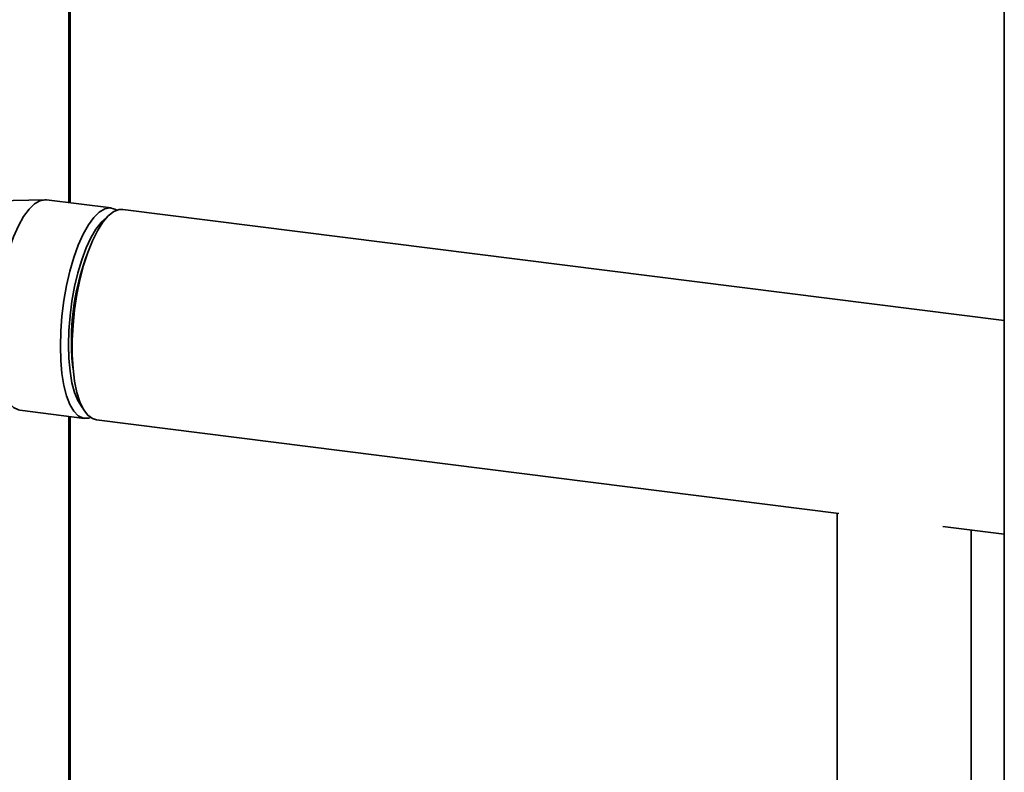
# Paper-space layout 'Blatt1' of a CAD drawing. Units: millimetres. Extents: x 0 to 5940, y 0 to 4200.
# Drawn here: x 4555 to 4711, y 1095 to 1215 of the extents above; entities that cross this region are included whole.
import ezdxf

# ---------------------------------------------------------------- set-up
doc = ezdxf.new("R2010")
doc.units = ezdxf.units.MM

psp = doc.layouts.new('Blatt1')

# ---------------------------------------------------------------- linework, layer by layer
at = {"color": 7, "linetype": 'Continuous', "lineweight": 35, "ltscale": 10}
for p, q in [((4711.48, 1444.72), (4711.48, 1067.6)), ((4562.83, 1185.55), (4562.83, 1301.87)), ((4563.02, 1185.52), (4563.02, 1301.93)), ((4558.95, 1186.02), (4551.4, 1185.83)), ((4569.52, 1184.71), (4559.23, 1186)), ((4711.48, 1166.82), (4571.39, 1184.47)), ((4555.02, 1152.57), (4565.31, 1151.27)), ((4562.83, 1050.8), (4562.83, 1151.58)), ((4563.02, 1050.98), (4563.02, 1151.56)), ((4567.18, 1151.03), (4685.2, 1136.16)), ((4684.92, 1136.2), (4684.92, 1057.56)), ((4701.72, 1134.08), (4711.48, 1132.85)), ((4706.22, 1057.56), (4706.22, 1133.52))]:
    psp.add_line(p, q, dxfattribs=at)
at = {"color": 7, "linetype": 'Continuous', "lineweight": 35, "ltscale": 10, "flags": 128}
for points in [[(4551.17, 1164.03), (4551.23, 1166.4), (4551.42, 1168.83), (4551.73, 1171.27), (4552.16, 1173.67), (4552.69, 1175.97), (4553.32, 1178.13), (4554.02, 1180.11), (4554.8, 1181.85), (4555.62, 1183.32), (4556.48, 1184.5), (4557.34, 1185.35), (4558.21, 1185.86), (4559.05, 1186.02), (4559.23, 1186)], [(4561.46, 1162.73), (4561.52, 1165.1), (4561.71, 1167.53), (4562.02, 1169.97), (4562.45, 1172.37), (4562.98, 1174.68), (4563.61, 1176.84), (4564.31, 1178.81), (4565.09, 1180.55), (4565.91, 1182.03), (4566.76, 1183.2), (4567.63, 1184.05), (4568.5, 1184.56), (4569.34, 1184.72), (4570.14, 1184.52), (4570.43, 1184.35)], [(4568.81, 1183.17), (4568.77, 1183.14), (4567.93, 1182.4), (4567.1, 1181.34), (4566.3, 1179.97), (4565.55, 1178.34), (4564.86, 1176.47), (4564.24, 1174.41), (4563.72, 1172.2), (4563.3, 1169.9), (4563, 1167.55), (4562.81, 1165.21), (4562.75, 1162.93)], [(4571.39, 1184.47), (4570.79, 1184.45), (4569.94, 1184.12), (4569.07, 1183.44), (4568.21, 1182.42), (4567.36, 1181.09), (4566.56, 1179.48), (4565.82, 1177.61), (4565.15, 1175.54), (4564.57, 1173.3), (4564.09, 1170.95), (4563.72, 1168.52), (4563.47, 1166.08), (4563.35, 1163.67), (4563.35, 1161.35), (4563.47, 1159.17), (4563.72, 1157.17), (4564.09, 1155.39), (4564.57, 1153.88), (4565.15, 1152.67), (4565.82, 1151.77), (4566.56, 1151.22), (4567.18, 1151.03)], [(4555.02, 1152.57), (4554.8, 1152.61), (4554.02, 1152.99), (4553.32, 1153.71), (4552.69, 1154.77), (4552.16, 1156.14), (4551.73, 1157.78), (4551.42, 1159.68), (4551.23, 1161.77), (4551.17, 1164.03)], [(4566.28, 1151.39), (4565.91, 1151.29), (4565.09, 1151.31), (4564.31, 1151.69), (4563.61, 1152.42), (4562.98, 1153.47), (4562.45, 1154.84), (4562.02, 1156.49), (4561.71, 1158.38), (4561.52, 1160.48), (4561.46, 1162.73)], [(4562.75, 1162.93), (4562.81, 1160.76), (4563, 1158.74), (4563.3, 1156.93), (4563.72, 1155.37), (4564.24, 1154.08), (4564.86, 1153.1), (4565, 1152.93)]]:
    psp.add_lwpolyline(points, dxfattribs=at)
at = {"color": 7, "linetype": 'Continuous', "lineweight": 35, "ltscale": 100}
for centre, radius, start, end in [((4601.62, 1163.66), 38.42, 159.0955, 180.4947), ((4591.97, 1163.12), 28.76, 179.5747, 187.6033)]:
    psp.add_arc(centre, radius, start, end, dxfattribs=at)

doc.saveas('drawing.dxf')
